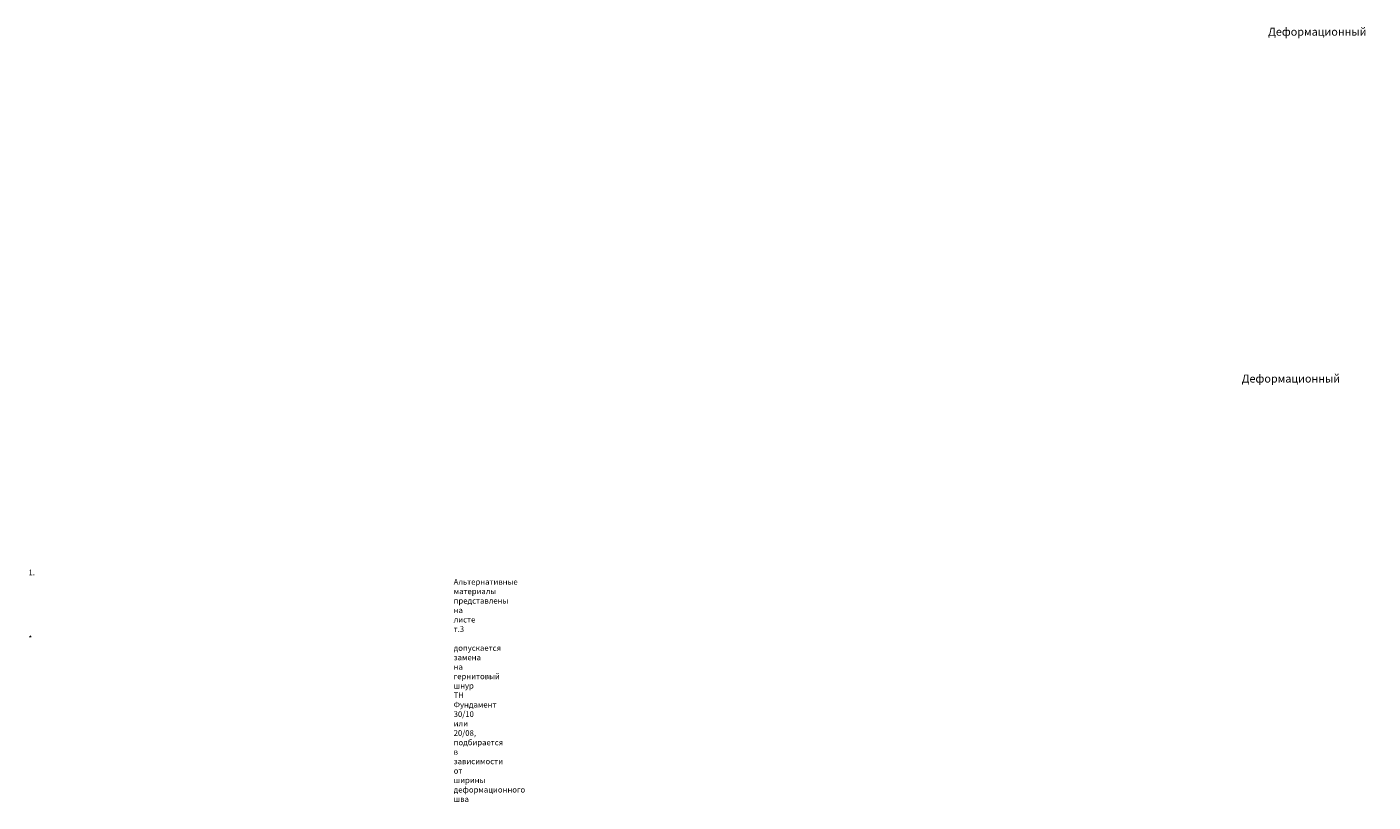
# Model space of a CAD drawing. Units: millimetres. Extents: x -93938 to 73742, y -33732 to -196.
# Drawn here: x 51417 to 57354, y -26012 to -22592 of the extents above; entities that cross this region are included whole.
import ezdxf
from ezdxf import colors
from ezdxf.entities.mleader import LeaderData, LeaderLine
from ezdxf.math import Vec2, Vec3

# ---------------------------------------------------------------- set-up
doc = ezdxf.new("R2010")
doc.units = ezdxf.units.MM
doc.layers.get('0').update_dxf_attribs({"lineweight": 30})
for name, color, linetype, lineweight, true_color in [('TN-АННОТАЦИИ', 7, 'Continuous', 20, 0x000000), ('TN-АННОТАЦИИ @ 10', 7, 'Continuous', 20, 0x000000), ('TN-АННТОТАЦИИ', 7, 'Continuous', 20, 0x000000)]:
    doc.layers.add(name, color=color, linetype=linetype, lineweight=lineweight, true_color=true_color)
doc.styles.add('TN-Текст', font='isocpeur.ttf')
doc.styles.add('TN-Текст-Аннотативный', font='isocpeur.ttf')
doc.styles.add('ПТС-Текст-Аннотативный', font='isocpeur.ttf')

# ---------------------------------------------------------------- blocks, each defined once
blk = doc.blocks.new('_DotSmall')
at = {"color": 0, "linetype": 'ByBlock', "const_width": 0.5}
blk.add_lwpolyline([(-0.0625, 0, 1), (0.0625, 0, 1)], format="xyb", close=True, dxfattribs=at)

msp = doc.modelspace()

# ---------------------------------------------------------------- texts
at = {"layer": 'TN-АННОТАЦИИ', "color": 0, "attachment_point": 1, "style": 'TN-Текст-Аннотативный'}
for s, width, insert, char_height in [('\\pi287.26606;{\\fISOCPEUR|b1|i0|c204|p34;Деформационный разделитель. Вариант 1. }', 1499.461, (46836.5, -22596), 35), ('\\pi15.95047;{\\fISOCPEUR|b1|i0|c204|p34;Деформационный шов в примыкании к стене (бетон, блок, кирпич).\\P\\pi640.11276;Вариант 1}', 1499.461, (38378.7, -22772.8), 35), ('\\pi15.95047;{\\fISOCPEUR|b1|i0|c204|p34;Деформационный шов в примыкании к стене (бетон, блок, кирпич).\\P\\pi636.70197;Вариант 2}', 1499.461, (42646.4, -22809.6), 35), ('\\pi283.80279;{\\fISOCPEUR|b1|i0|c204|p34;Деформационный разделитель. Вариант 2.}', 1499.461, (46841.4, -24126.1), 35), ('\\A1;\\pi-75,l175,t175;\\P1.^IАльтернативные материалы представлены на листе т.3\\P*^Iдопускается замена на {\\C7;гернитовый шнур ТН Фундамент 30/10 или 20/08, подбирается в зависимости от ширины деформационного шва}', 1812.889, (48924.1, -24944.5), 25)]:
    msp.add_mtext_dynamic_manual_height_columns(s, width=width, gutter_width=20358.2, heights=[0], dxfattribs=dict(at, insert=insert, char_height=char_height))
at = {"layer": 'TN-АННТОТАЦИИ', "char_height": 35, "attachment_point": 1, "style": 'ПТС-Текст-Аннотативный'}
for insert in [(39504.2, -23957.5), (43793.2, -24101.6)]:
    msp.add_mtext_dynamic_manual_height_columns('\\pi852.76987;{\\fISOCPEUR|b1|i0|c204|p34;Узел А}', width=1850, gutter_width=20358.2, heights=[129.4], dxfattribs=dict(at, insert=insert))

# ---------------------------------------------------------------- leaders
at = {"layer": 'TN-АННОТАЦИИ @ 10'}
ml = msp.add_multileader_mtext('Standard', dxfattribs=at)
ml.set_content('\\A1;{\\C7;Техноэласт ФУНДАМЕНТ}', color=256, style='TN-Текст')
ml.set_leader_properties(color=256, linetype='ByLayer', lineweight=-1)
ml.set_arrow_properties(name='DOTSMALL')
ml.build(insert=Vec2(0, 0))
ml.multileader.update_dxf_attribs({"text_left_attachment_type": 6, "text_right_attachment_type": 6, "dogleg_length": 1, "arrow_head_size": 50, "scale": 10})
ctx = ml.context
ctx.base_point, ctx.scale, ctx.char_height, ctx.arrow_head_size, ctx.landing_gap_size, ctx.plane_origin = Vec3(48200, -22915.3), 10, 25, 50, 0, Vec3(46087.5, -23083.9)
ctx.left_attachment, ctx.right_attachment, ctx.text_align_type = 6, 6, 1
notes = []
notes.append((ctx, [(1, (1, 1, 0), (48190, -22915.3), (1, 0), 10, [(1, [(48190, -23428.9)], 0, [])])]))
ctx.mtext.insert, ctx.mtext.width, ctx.mtext.alignment, ctx.mtext.line_spacing_style, ctx.mtext.flow_direction = Vec3(48391.3, -22885.3), 1029.225, 2, 2, 5
ml = msp.add_multileader_mtext('Standard', dxfattribs=at)
ml.set_content('\\A1;{\\C7;Техноэласт ФУНДАМЕНТ}', color=256, style='TN-Текст')
ml.set_leader_properties(color=256, linetype='ByLayer', lineweight=-1)
ml.set_arrow_properties(name='DOTSMALL')
ml.build(insert=Vec2(0, 0))
ml.multileader.update_dxf_attribs({"text_left_attachment_type": 6, "text_right_attachment_type": 6, "dogleg_length": 1, "arrow_head_size": 50, "scale": 10})
ctx = ml.context
ctx.base_point, ctx.scale, ctx.char_height, ctx.arrow_head_size, ctx.landing_gap_size, ctx.plane_origin = Vec3(48267.1, -24381.6), 10, 25, 50, 0, Vec3(46154.6, -24550.3)
ctx.left_attachment, ctx.right_attachment, ctx.text_align_type = 6, 6, 1
notes.append((ctx, [(1, (1, 1, 0), (48257.1, -24381.6), (1, 0), 10, [(1, [(48257.1, -24896.1)], 0, [])])]))
ctx.mtext.insert, ctx.mtext.width, ctx.mtext.alignment, ctx.mtext.line_spacing_style, ctx.mtext.flow_direction = Vec3(48458.4, -24351.6), 1029.225, 2, 2, 5
for ctx, leaders in notes:
    for number, flags, end, landing, length, lines in leaders:
        leader = LeaderData()
        leader.index, (leader.has_last_leader_line, leader.has_dogleg_vector, leader.attachment_direction) = number, flags
        leader.last_leader_point, leader.dogleg_vector, leader.dogleg_length = Vec3(end), Vec3(landing), length
        for number, points, colour, breaks in lines:
            line = LeaderLine()
            line.index, line.vertices, line.color, line.breaks = number, Vec3.list(points), colors.encode_raw_color(colour), breaks
            leader.lines.append(line)
        ctx.leaders.append(leader)

doc.saveas('drawing.dxf')
